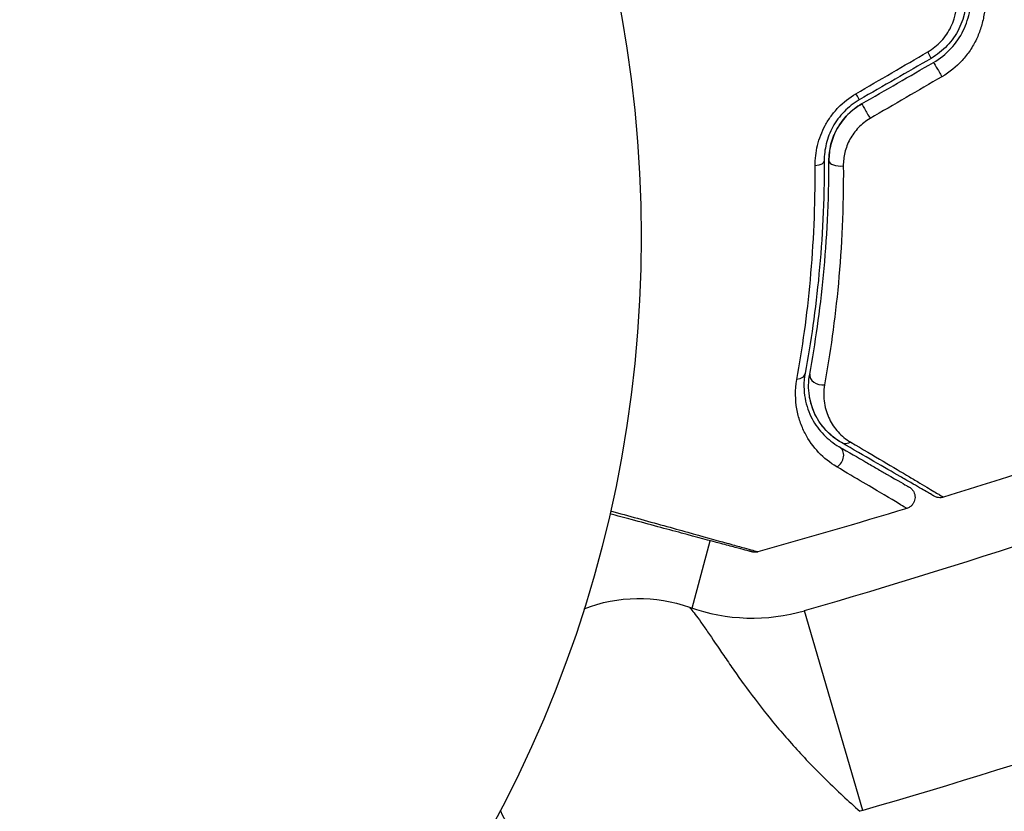
# Model space of a CAD drawing. Units: millimetres. Extents: x -5019 to 5713, y -5766 to 4073.
# Drawn here: x 26 to 69, y -25 to 9 of the extents above; entities that cross this region are included whole.
import ezdxf

# ---------------------------------------------------------------- set-up
doc = ezdxf.new("R2010")
doc.units = ezdxf.units.MM
doc.header["$LTSCALE"] = 20
doc.layers.add('2d', color=230, linetype='Continuous')

msp = doc.modelspace()

# ---------------------------------------------------------------- linework, layer by layer
at = {"layer": '2d'}
for p, q in [((55.171, -15.874), (55.943, -12.993)), ((55.967, -12.903), (55.967, -12.903)), ((55.153, -15.944), (55.153, -15.944)), ((62.464, -24.533), (59.983, -15.986))]:
    msp.add_line(p, q, dxfattribs=at)
msp.add_circle((0, 0), 53, dxfattribs=at)
for centre, radius, start, end in [((-24.474, 275.006), 303, 286.18484, 294.9593), ((57.754, -8.303), 8, 250.3814, 286.1848)]:
    msp.add_arc(centre, radius, start, end, dxfattribs=at)
at = {"layer": '2d', "extrusion": (0, 0, -1)}
for centre, radius, start, end in [((24.474, 275.006), 311.9, 245.0407, 253.81516), ((-52.898, -21.925), 6.462, 68.7712, 109.6186), ((-52.898, -21.925), 6.462, 300, 336.2542), ((-57.754, -8.303), 16.9, 253.8152, 254.2205)]:
    msp.add_arc(centre, radius, start, end, dxfattribs=at)
at = {"layer": '2d'}
for centre, major_axis, ratio, start_param, end_param in [((65.137, 8.063), (-0.25, 0.433), 0.032323, 3.141593, 4.326459), ((62.07, 6.292), (-0.25, 0.433), 0.013447, 3.141593, 4.298037), ((61.52, 3.254), (0.5, 0.002), 0.452672, 3.141593, 4.946014), ((60.692, -5.957), (-0.492, 0.091), 0.738794, 0, 2.001711), ((61.204, -9.406), (0.25, 0.433), 0.858093, 4.077935, 6.283185)]:
    msp.add_ellipse(centre, major_axis=major_axis, ratio=ratio, start_param=start_param, end_param=end_param, dxfattribs=at)
at = {"layer": '2d', "extrusion": (0, 0, -1)}
for centre, major_axis, ratio, start_param, end_param in [((65.737, 7.024), (-0.25, 0.433), 0.020866, 0, 2.00228), ((62.67, 5.253), (-0.25, 0.433), 0.001815, 0, 2.030732), ((60.32, 3.25), (0.5, 0.002), 0.440374, 0, 1.343345), ((59.512, -5.74), (-0.492, 0.091), 0.71706, 3.141593, 4.29116), ((61.804, -8.366), (0.25, 0.433), 0.819777, 2.172672, 3.141593)]:
    msp.add_ellipse(centre, major_axis=major_axis, ratio=ratio, start_param=start_param, end_param=end_param, dxfattribs=at)
at = {"layer": '2d'}
for points, knots in [([(66.867, 10.58), (66.935, 10.005), (66.834, 9.416), (66.444, 8.632), (66.277, 8.391), (65.873, 7.961), (65.644, 7.779), (65.387, 7.63)], [0, 0, 0, 0, 0.001770151, 0.001770151, 0.002655226, 0.002655226, 0.003540301, 0.003540301, 0.003540301, 0.003540301]), ([(65.487, 7.457), (65.766, 7.618), (66.019, 7.821), (66.446, 8.281), (66.626, 8.545), (66.83, 8.961), (66.887, 9.103), (66.981, 9.396), (67.018, 9.546), (67.094, 9.998), (67.101, 10.3), (67.065, 10.603)], [0, 0, 0, 0, 0.000962618, 0.000962618, 0.001925236, 0.001925236, 0.002406545, 0.002406545, 0.002887854, 0.002887854, 0.003850472, 0.003850472, 0.003850472, 0.003850472]), ([(67.665, 10.54), (67.708, 10.184), (67.701, 9.829), (67.615, 9.298), (67.573, 9.121), (67.466, 8.778), (67.4, 8.611), (67.244, 8.285), (67.154, 8.126), (66.948, 7.821), (66.835, 7.678), (66.465, 7.273), (66.173, 7.036), (65.85, 6.848)], [0, 0, 0, 0, 0.001104106, 0.001104106, 0.001656159, 0.001656159, 0.002208212, 0.002208212, 0.002760265, 0.002760265, 0.003312318, 0.003312318, 0.004416423, 0.004416423, 0.004416423, 0.004416423]), ([(65.245, 7.908), (65.462, 8.034), (65.654, 8.19), (65.992, 8.557), (66.13, 8.763), (66.45, 9.427), (66.528, 9.922), (66.471, 10.403)], [0, 0, 0, 0, 0.000742905, 0.000742905, 0.001485811, 0.001485811, 0.002971622, 0.002971622, 0.002971622, 0.002971622]), ([(60.433, 3.036), (60.431, 3.327), (60.464, 3.618), (60.57, 4.056), (60.616, 4.203), (60.725, 4.489), (60.79, 4.629), (60.937, 4.901), (61.02, 5.033), (61.207, 5.29), (61.31, 5.413), (61.641, 5.757), (61.895, 5.957), (62.175, 6.121)], [0, 0, 0, 0, 0.000959727, 0.000959727, 0.001439591, 0.001439591, 0.001919454, 0.001919454, 0.002399318, 0.002399318, 0.002879181, 0.002879181, 0.003838909, 0.003838909, 0.003838909, 0.003838909]), ([(62.32, 5.859), (62.078, 5.719), (61.859, 5.548), (61.574, 5.255), (61.485, 5.15), (61.324, 4.931), (61.252, 4.819), (61.126, 4.588), (61.071, 4.47), (60.977, 4.228), (60.938, 4.104), (60.847, 3.737), (60.819, 3.493), (60.82, 3.252)], [0, 0, 0, 0, 0.000837423, 0.000837423, 0.001256134, 0.001256134, 0.001674846, 0.001674846, 0.002093557, 0.002093557, 0.002512269, 0.002512269, 0.003349692, 0.003349692, 0.003349692, 0.003349692]), ([(62.42, 5.686), (62.204, 5.561), (62.006, 5.409), (61.649, 5.048), (61.497, 4.846), (61.252, 4.407), (61.163, 4.177), (61.046, 3.711), (61.019, 3.479), (61.02, 3.252)], [0, 0, 0, 0, 0.000754737, 0.000754737, 0.001509473, 0.001509473, 0.00226421, 0.00226421, 0.003018947, 0.003018947, 0.003018947, 0.003018947]), ([(61.02, 3.252), (61.019, 3.487), (61.048, 3.725), (61.137, 4.072), (61.174, 4.187), (61.264, 4.412), (61.318, 4.524), (61.498, 4.846), (61.648, 5.047), (62.001, 5.405), (62.199, 5.559), (62.42, 5.686)], [0, 0, 0, 0, 0.000760497, 0.000760497, 0.001140745, 0.001140745, 0.001520994, 0.001520994, 0.002281491, 0.002281491, 0.003041988, 0.003041988, 0.003041988, 0.003041988]), ([(62.781, 5.061), (62.596, 4.953), (62.431, 4.823), (62.139, 4.519), (62.016, 4.35), (61.821, 3.99), (61.749, 3.8), (61.657, 3.419), (61.635, 3.225), (61.636, 3.034)], [0, 0, 0, 0, 0.000633008, 0.000633008, 0.001266016, 0.001266016, 0.001899024, 0.001899024, 0.002532032, 0.002532032, 0.002532032, 0.002532032]), ([(59.653, -6.099), (59.89, -4.781), (60.09, -3.357), (60.367, -0.312), (60.445, 1.309), (60.433, 3.036)], [0, 0, 0, 0, 0.00567021, 0.00567021, 0.01134043, 0.01134043, 0.01134043, 0.01134043]), ([(60.82, 3.252), (60.825, 1.538), (60.741, -0.073), (60.452, -3.101), (60.245, -4.518), (60.003, -5.83)], [0, 0, 0, 0, 0.00561537, 0.00561537, 0.01123074, 0.01123074, 0.01123074, 0.01123074]), ([(60.2, -5.867), (60.438, -4.574), (60.645, -3.162), (60.938, -0.122), (61.025, 1.506), (61.02, 3.252)], [0, 0, 0, 0, 0.00577336, 0.00577336, 0.01154671, 0.01154671, 0.01154671, 0.01154671]), ([(61.636, 3.034), (61.648, 1.245), (61.567, -0.425), (61.28, -3.546), (61.075, -4.997), (60.836, -6.325)], [0, 0, 0, 0, 0.00590649, 0.00590649, 0.01181297, 0.01181297, 0.01181297, 0.01181297]), ([(60.003, -5.83), (59.93, -6.227), (59.943, -6.58), (60.029, -7.064), (60.07, -7.217), (60.172, -7.509), (60.233, -7.647), (60.438, -8.036), (60.606, -8.262), (60.99, -8.659), (61.207, -8.83), (61.454, -8.973)], [0, 0, 0, 0, 0.001851544, 0.001851544, 0.002777316, 0.002777316, 0.003703088, 0.003703088, 0.005554632, 0.005554632, 0.007406175, 0.007406175, 0.007406175, 0.007406175]), ([(61.554, -8.799), (61.302, -8.654), (61.084, -8.476), (60.715, -8.078), (60.561, -7.855), (60.38, -7.486), (60.328, -7.356), (60.241, -7.085), (60.208, -6.943), (60.141, -6.505), (60.139, -6.197), (60.2, -5.867)], [0, 0, 0, 0, 0.001345717, 0.001345717, 0.002691433, 0.002691433, 0.003364292, 0.003364292, 0.00403715, 0.00403715, 0.005382867, 0.005382867, 0.005382867, 0.005382867]), ([(61.355, -9.835), (61.063, -9.663), (60.808, -9.456), (60.356, -8.978), (60.16, -8.706), (59.919, -8.24), (59.848, -8.074), (59.73, -7.726), (59.683, -7.544), (59.584, -6.972), (59.571, -6.558), (59.653, -6.099)], [0, 0, 0, 0, 0.001963063, 0.001963063, 0.003926126, 0.003926126, 0.004907657, 0.004907657, 0.005889189, 0.005889189, 0.007852252, 0.007852252, 0.007852252, 0.007852252]), ([(60.508, -7.738), (60.393, -7.533), (60.295, -7.296), (60.206, -6.925), (60.187, -6.821), (60.174, -6.712)], [0.004923418, 0.004923418, 0.004923418, 0.004923418, 0.006830405, 0.006830405, 0.007521913, 0.007521913, 0.007521913, 0.007521913]), ([(60.836, -6.325), (60.786, -6.607), (60.789, -6.868), (60.866, -7.355), (60.94, -7.583), (61.14, -7.992), (61.266, -8.177), (61.569, -8.51), (61.747, -8.658), (61.955, -8.78)], [0, 0, 0, 0, 0.001259257, 0.001259257, 0.002518515, 0.002518515, 0.003777772, 0.003777772, 0.005037029, 0.005037029, 0.005037029, 0.005037029]), ([(65.518, -11.088), (65.518, -11.088), (65.512, -11.085), (65.495, -11.075), (65.486, -11.07), (65.468, -11.059), (65.464, -11.057), (65.456, -11.052), (65.453, -11.05), (65.434, -11.04), (65.405, -11.023), (65.267, -10.943), (65.11, -10.853), (64.782, -10.663), (64.657, -10.591), (64.38, -10.431), (64.228, -10.343), (63.409, -9.871), (62.561, -9.381), (61.554, -8.799)], [0.02464336, 0.02464336, 0.02464336, 0.02464336, 0.03015026, 0.03015026, 0.03316528, 0.03316528, 0.03391904, 0.03391904, 0.0346728, 0.0346728, 0.03618031, 0.03618031, 0.03919533, 0.03919533, 0.04070285, 0.04070285, 0.04221036, 0.04221036, 0.04824041, 0.04824041, 0.04824041, 0.04824041]), ([(61.955, -8.78), (62.96, -9.374), (63.805, -9.875), (64.622, -10.359), (64.773, -10.449), (65.049, -10.613), (65.174, -10.687), (65.502, -10.883), (65.66, -10.977), (65.8, -11.062), (65.83, -11.081), (65.851, -11.094), (65.853, -11.095), (65.862, -11.1), (65.866, -11.103), (65.884, -11.114), (65.892, -11.119), (65.91, -11.129), (65.916, -11.133), (65.916, -11.133)], [0, 0, 0, 0, 0.00608343, 0.00608343, 0.00760429, 0.00760429, 0.00912515, 0.00912515, 0.01216686, 0.01216686, 0.01368772, 0.01368772, 0.01444815, 0.01444815, 0.01520858, 0.01520858, 0.01825029, 0.01825029, 0.02381452, 0.02381452, 0.02381452, 0.02381452]), ([(61.454, -8.973), (61.872, -9.214), (62.253, -9.434), (62.763, -9.728), (62.923, -9.821), (63.221, -9.993), (63.359, -10.073), (63.99, -10.437), (64.294, -10.612), (64.38, -10.662), (64.385, -10.665), (64.392, -10.669), (64.396, -10.671), (64.406, -10.677), (64.412, -10.681), (64.427, -10.689), (64.433, -10.692), (64.446, -10.7), (64.45, -10.703), (64.45, -10.703)], [0, 0, 0, 0, 0.00280724, 0.00280724, 0.00421086, 0.00421086, 0.00561448, 0.00561448, 0.01122897, 0.01122897, 0.01193078, 0.01193078, 0.01263259, 0.01263259, 0.01403621, 0.01403621, 0.01684345, 0.01684345, 0.02211228, 0.02211228, 0.02211228, 0.02211228]), ([(64.346, -11.614), (64.346, -11.614), (64.341, -11.611), (64.328, -11.604), (64.322, -11.6), (64.307, -11.591), (64.302, -11.588), (64.288, -11.58), (64.285, -11.577), (64.186, -11.516), (63.883, -11.334), (63.131, -10.887), (62.831, -10.709), (62.151, -10.306), (61.771, -10.081), (61.355, -9.835)], [0.02281952, 0.02281952, 0.02281952, 0.02281952, 0.02808898, 0.02808898, 0.03089788, 0.03089788, 0.03230233, 0.03230233, 0.03370678, 0.03370678, 0.03932457, 0.03932457, 0.04213347, 0.04213347, 0.04494237, 0.04494237, 0.04494237, 0.04494237]), ([(64.45, -10.703), (64.475, -10.717), (64.498, -10.733), (64.541, -10.768), (64.56, -10.788), (64.604, -10.839), (64.627, -10.872), (64.664, -10.944), (64.678, -10.982), (64.696, -11.06), (64.701, -11.1), (64.7, -11.18), (64.695, -11.221), (64.675, -11.298), (64.66, -11.336), (64.622, -11.407), (64.599, -11.44), (64.546, -11.5), (64.515, -11.527), (64.44, -11.577), (64.394, -11.6), (64.346, -11.614)], [0, 0, 0, 0, 0.0084355, 0.0084355, 0.0166369, 0.0166369, 0.0286592, 0.0286592, 0.0406815, 0.0406815, 0.0527038, 0.0527038, 0.0647261, 0.0647261, 0.0767484, 0.0767484, 0.0887707, 0.0887707, 0.100793, 0.100793, 0.1158822, 0.1158822, 0.1158822, 0.1158822]), ([(65.916, -11.133), (65.864, -11.149), (65.81, -11.156), (65.719, -11.154), (65.682, -11.149), (65.624, -11.135), (65.602, -11.128), (65.559, -11.11), (65.538, -11.1), (65.518, -11.088)], [0, 0, 0, 0, 0.01617283, 0.01617283, 0.0271653, 0.0271653, 0.0340586, 0.0340586, 0.04108883, 0.04108883, 0.04108883, 0.04108883]), ([(51.689, -11.717), (52.084, -11.827), (52.468, -11.933), (53.229, -12.144), (53.606, -12.248), (54.324, -12.447), (54.666, -12.542), (55.629, -12.809), (56.193, -12.966), (56.772, -13.127), (56.881, -13.157), (57.086, -13.215), (57.182, -13.241), (57.443, -13.315), (57.585, -13.354), (57.797, -13.414), (57.868, -13.434), (57.919, -13.449), (57.923, -13.451), (57.931, -13.453), (57.935, -13.454), (57.954, -13.459), (57.962, -13.462), (57.978, -13.467), (57.984, -13.468), (57.984, -13.468)], [0.00194377, 0.00194377, 0.00194377, 0.00194377, 0.00372039, 0.00372039, 0.00558058, 0.00558058, 0.00744077, 0.00744077, 0.01116116, 0.01116116, 0.01209126, 0.01209126, 0.01302136, 0.01302136, 0.01488155, 0.01488155, 0.01674174, 0.01674174, 0.01767184, 0.01767184, 0.01860194, 0.01860194, 0.02232232, 0.02232232, 0.02888402, 0.02888402, 0.02888402, 0.02888402]), ([(57.72, -13.469), (57.72, -13.469), (57.714, -13.468), (57.698, -13.464), (57.689, -13.461), (57.671, -13.456), (57.667, -13.455), (57.658, -13.453), (57.655, -13.452), (57.609, -13.44), (57.54, -13.421), (57.33, -13.365), (57.189, -13.327), (56.928, -13.257), (56.832, -13.232), (56.627, -13.177), (56.517, -13.147), (55.937, -12.992), (55.371, -12.84), (54.405, -12.581), (54.063, -12.49), (53.343, -12.297), (52.966, -12.196), (52.278, -12.011), (51.972, -11.929), (51.659, -11.846)], [0.03007316, 0.03007316, 0.03007316, 0.03007316, 0.0365021, 0.0365021, 0.04015231, 0.04015231, 0.04106486, 0.04106486, 0.04197741, 0.04197741, 0.04380252, 0.04380252, 0.04562762, 0.04562762, 0.04654017, 0.04654017, 0.04745273, 0.04745273, 0.05110294, 0.05110294, 0.05292804, 0.05292804, 0.05475315, 0.05475315, 0.05614804, 0.05614804, 0.05614804, 0.05614804]), ([(57.984, -13.468), (57.932, -13.483), (57.877, -13.489), (57.805, -13.485), (57.787, -13.483), (57.755, -13.478), (57.742, -13.475), (57.726, -13.471), (57.724, -13.47), (57.721, -13.47), (57.72, -13.47), (57.72, -13.469), (57.72, -13.469), (57.72, -13.469)], [0, 0, 0, 0, 0.01618521, 0.01618521, 0.02162878, 0.02162878, 0.02570578, 0.02570578, 0.02646963, 0.02646963, 0.02661285, 0.02661285, 0.02662533, 0.02662533, 0.02662533, 0.02662533]), ([(55.067, -15.838), (55.067, -15.838), (55.091, -15.867), (55.176, -15.973), (55.237, -16.05), (55.378, -16.238), (55.46, -16.349), (55.638, -16.599), (55.736, -16.74), (56.045, -17.191), (56.274, -17.534), (56.655, -18.095), (56.789, -18.29), (57.072, -18.696), (57.222, -18.906), (57.688, -19.549), (58.024, -19.993), (58.755, -20.901), (59.152, -21.369), (59.992, -22.3), (60.438, -22.766), (61.136, -23.452), (61.373, -23.679), (61.856, -24.127), (62.1, -24.347), (62.349, -24.566)], [0, 0, 0, 0, 0.00099562, 0.00099562, 0.00199123, 0.00199123, 0.00298685, 0.00298685, 0.00398247, 0.00398247, 0.0059737, 0.0059737, 0.00696932, 0.00696932, 0.00796494, 0.00796494, 0.00995617, 0.00995617, 0.01194741, 0.01194741, 0.01393864, 0.01393864, 0.01493426, 0.01493426, 0.01592988, 0.01592988, 0.01592988, 0.01592988])]:
    msp.add_open_spline(points, degree=3, knots=knots, dxfattribs=at)
for points in [[(62.175, 6.121), (63.199, 6.717), (64.222, 7.312), (65.245, 7.908)], [(65.387, 7.63), (64.365, 7.04), (63.342, 6.45), (62.32, 5.859)], [(62.42, 5.686), (63.442, 6.276), (64.465, 6.867), (65.487, 7.457)], [(65.85, 6.848), (64.827, 6.252), (63.804, 5.657), (62.781, 5.061)], [(83.306, -5.15), (77.574, -7.323), (71.772, -9.32), (65.916, -11.133)], [(61.554, -8.799), (61.266, -8.633), (60.949, -8.384), (60.681, -8.01)], [(65.916, -11.133), (65.916, -11.133), (65.916, -11.133), (65.916, -11.133)], [(64.346, -11.614), (62.232, -12.256), (60.111, -12.874), (57.984, -13.468)], [(57.984, -13.468), (57.984, -13.468), (57.984, -13.468), (57.984, -13.468)]]:
    msp.add_open_spline(points, degree=3, dxfattribs=at)

doc.saveas('drawing.dxf')
